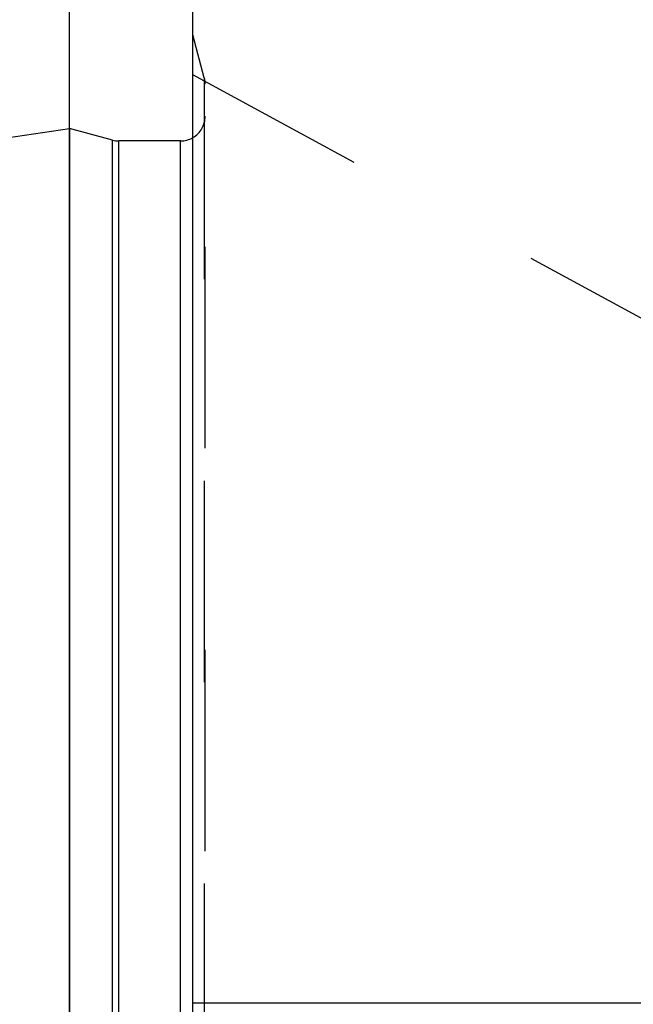
# Model space of a CAD drawing. Units: millimetres. Extents: x 0 to 594, y 0 to 420.
# Drawn here: x 329 to 339, y 234 to 250 of the extents above; entities that cross this region are included whole.
import ezdxf

# ---------------------------------------------------------------- set-up
doc = ezdxf.new("R2010")
doc.units = ezdxf.units.MM
doc.header["$LTSCALE"] = 32.67
doc.linetypes.add('DOT', pattern=[0.2, 0.1, -0.1])
doc.linetypes.add('HIDDEN', pattern=[0.2, 0.1, -0.1])
doc.layers.get('0').update_dxf_attribs({"linetype": 'CONTINUOUS'})
for name, color, linetype in [('606680884-000_CL', 7, 'CONTINUOUS'), ('606680884-000_DIM', 7, 'CONTINUOUS'), ('606680884-000_HL', 7, 'CONTINUOUS'), ('DEFAULT_2', 6, 'HIDDEN')]:
    doc.layers.add(name, color=color, linetype=linetype)
doc.styles.get("Standard").update_dxf_attribs({"font": 'TXT.SHX', "width": 0.7})
doc.dimstyles.new('DIMSTYLE_4', dxfattribs={"dimtxt": 3.5, "dimasz": 3.5, "dimexe": 1.5, "dimexo": 0, "dimgap": 0.875, "dimtad": 1, "dimdec": 3, "dimdsep": 46, "dimtxsty": 'STANDARD', "dimblk": '_FILLED', "dimblk1": '_FILLED', "dimblk2": '_FILLED', "dimcen": 0.09, "dimclrt": 2, "dimadec": 3, "dimazin": 2, "dimtp": 0.15, "dimtm": 0.15, "dimtfac": 1, "dimtdec": 3, "dimtofl": 0, "dimtmove": 0, "dimatfit": 3, "dimldrblk": '_FILLED', "dimfxl": 1, "dimtolj": 1, "dimarcsym": 0})

# ---------------------------------------------------------------- blocks, each defined once
blk = doc.blocks.new('_FILLED')
at = {"color": 0, "linetype": 'BYBLOCK'}
blk.add_solid([(0, 0), (-1, 0.125), (-1, -0.125)], dxfattribs=at)
blk = doc.blocks.new('*D6')
at = {"layer": '606680884-000_DIM', "color": 3, "linetype": 'CONTINUOUS'}
for p, q in [((329.935, 226.208), (329.935, 304.208)), ((419.935, 304.208), (419.935, 235.26)), ((329.935, 302.708), (374.935, 302.708)), ((419.935, 302.708), (374.935, 302.708))]:
    blk.add_line(p, q, dxfattribs=at)
at = {"layer": '606680884-000_DIM', "color": 3, "linetype": 'CONTINUOUS', "xscale": 3.5, "yscale": 3.5, "zscale": 3.5, "rotation": 180}
blk.add_blockref('_FILLED', (329.935, 302.708), dxfattribs=at)
at = {"layer": '606680884-000_DIM', "color": 3, "linetype": 'CONTINUOUS', "xscale": 3.5, "yscale": 3.5, "zscale": 3.5}
blk.add_blockref('_FILLED', (419.935, 302.708), dxfattribs=at)
at = {"layer": '606680884-000_DIM', "color": 2, "linetype": 'CONTINUOUS', "insert": (374.935, 307.083), "char_height": 3.5, "width": 8.25, "attachment_point": 2, "line_spacing_factor": 0.9}
blk.add_mtext('90', dxfattribs=at)

msp = doc.modelspace()

# ---------------------------------------------------------------- linework, layer by layer
at = {"layer": '606680884-000_CL', "color": 7, "linetype": 'CONTINUOUS'}
for p, q in [((331.9348, 233.1974), (331.9348, 257.7081)), ((265.3904, 239.0203), (329.9348, 248.4331)), ((329.9348, 248.4331), (329.9348, 203.9831)), ((330.6303, 248.2468), (329.9348, 248.4331)), ((331.7348, 248.2331), (330.7338, 248.2331)), ((331.9348, 234.2581), (344.8848, 234.2581))]:
    msp.add_line(p, q, dxfattribs=at)
at = {"layer": '606680884-000_CL', "color": 9, "linetype": 'CONTINUOUS'}
for p, q in [((330.6303, 204.1695), (330.6303, 248.2468)), ((330.7338, 204.1831), (330.7338, 248.2331)), ((331.7348, 204.1831), (331.7348, 248.2331))]:
    msp.add_line(p, q, dxfattribs=at)
at = {"layer": '606680884-000_CL', "color": 7, "linetype": 'CONTINUOUS'}
for centre, start, end in [((331.7348, 248.6331), 270, 300), ((330.7338, 248.6331), 255, 270)]:
    msp.add_arc(centre, 0.4, start, end, dxfattribs=at)
at = {"layer": '606680884-000_HL', "color": 6, "linetype": 'HIDDEN'}
for p, q in [((347.9478, 245.1676), (331.9349, 253.8551)), ((332.1211, 249.2581), (331.9348, 249.9537)), ((346.0403, 241.6517), (331.9346, 249.3045)), ((332.1348, 230.1806), (332.1348, 249.1544))]:
    msp.add_line(p, q, dxfattribs=at)
for centre, start, end in [((331.7348, 249.1546), 0, 15), ((331.7348, 248.6331), 300, 360)]:
    msp.add_arc(centre, 0.4, start, end, dxfattribs=at)
at = {"layer": 'DEFAULT_2', "color": 6, "linetype": 'DOT'}
msp.add_line((332.1211, 249.2581), (332.1211, 230.7405), dxfattribs=at)

# ---------------------------------------------------------------- dimensions: what is measured, and where the dimension line sits
at = {"layer": '606680884-000_DIM', "color": 3, "linetype": 'CONTINUOUS'}
dim = msp.add_linear_dim(base=(329.9348, 302.7081), p1=(419.9348, 235.2597), p2=(329.9348, 226.2081), angle=180, dimstyle='DIMSTYLE_4', dxfattribs=at)
dim.commit()
dim.dimension.update_dxf_attribs({"geometry": '*D6', "text_midpoint": (374.4348, 302.7081), "dimtype": 160})

doc.saveas('drawing.dxf')
